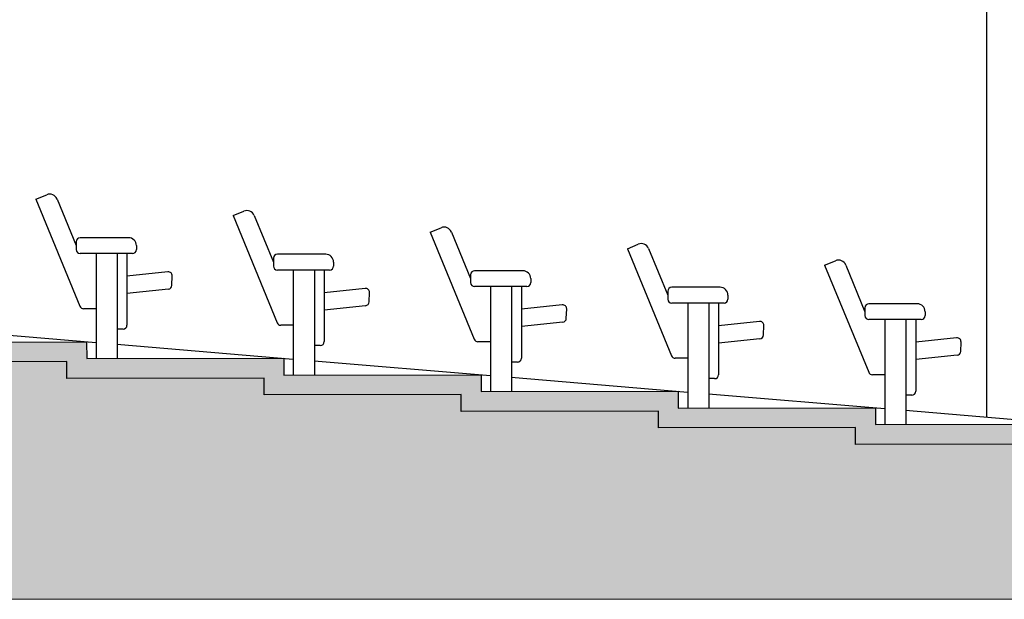
# Model space of a CAD drawing. Units: millimetres. Extents: x -471 to 6182, y 42 to 4491.
# Drawn here: x 3347 to 3352, y 1178 to 1181 of the extents above; entities that cross this region are included whole.
import ezdxf

# ---------------------------------------------------------------- set-up
doc = ezdxf.new("R2010")
doc.units = ezdxf.units.MM
doc.layers.add('Alvenaria', color=5, linetype='Continuous', lineweight=30)
doc.layers.add('Grama', color=100, linetype='Continuous', lineweight=20)
for name, color, linetype in [('ARQ-esquadrias', 2, 'Continuous'), ('ARQ-mobiliario', 1, 'Continuous'), ('HACH_02', 93, 'Continuous')]:
    doc.layers.add(name, color=color, linetype=linetype)

msp = doc.modelspace()

# ---------------------------------------------------------------- hatches: boundary and pattern name
at = {"layer": 'Grama'}
h = msp.add_hatch(dxfattribs=at)
h.set_pattern_fill('EARTH', color=32, scale=0.02, angle=45)
h.set_pattern_definition([(45, (244.53475, -45.48343), (1e-17, 0.1796051224), [0.127, -0.127]), (45, (244.50107, -45.44976), (1e-17, 0.1796051224), [0.127, -0.127]), (45, (244.4674, -45.41608), (1e-17, 0.1796051224), [0.127, -0.127]), (135, (244.4674, -45.39363), (-0.1796051224, 1e-17), [0.127, -0.127]), (135, (244.50107, -45.35995), (-0.1796051224, 1e-17), [0.127, -0.127]), (135, (244.53475, -45.32628), (-0.1796051224, 1e-17), [0.127, -0.127])])
edge = h.paths.add_edge_path()
edge.add_line((3363.4525, 1178.7728), (3362.2129, 1178.8857))
edge.add_line((3362.2129, 1178.8857), (3360.055, 1178.8857))
edge.add_line((3360.055, 1178.8857), (3360.055, 1178.3357))
edge.add_line((3360.055, 1178.3357), (3354.9356, 1178.3357))
edge.add_line((3354.9356, 1178.3357), (3354.9354, 1178.4185))
edge.add_line((3354.9354, 1178.4185), (3353.9398, 1178.4166))
edge.add_line((3353.9398, 1178.4166), (3353.9396, 1178.5019))
edge.add_line((3353.9396, 1178.5019), (3352.9443, 1178.5))
edge.add_line((3352.9443, 1178.5), (3352.9441, 1178.5852))
edge.add_line((3352.9441, 1178.5852), (3351.9484, 1178.5852))
edge.add_line((3351.9484, 1178.5852), (3351.9483, 1178.6686))
edge.add_line((3351.9483, 1178.6686), (3350.9523, 1178.6667))
edge.add_line((3350.9523, 1178.6667), (3350.9521, 1178.7519))
edge.add_line((3350.9521, 1178.7519), (3349.9568, 1178.7501))
edge.add_line((3349.9568, 1178.7501), (3349.9566, 1178.8353))
edge.add_line((3349.9566, 1178.8353), (3348.9595, 1178.8334))
edge.add_line((3348.9595, 1178.8334), (3348.96, 1178.9187))
edge.add_line((3348.96, 1178.9187), (3347.9648, 1178.9168))
edge.add_line((3347.9648, 1178.9168), (3347.9646, 1179.002))
edge.add_line((3347.9646, 1179.002), (3346.9693, 1179.0002))
edge.add_line((3346.9693, 1179.0002), (3346.9691, 1179.0854))
edge.add_line((3346.9691, 1179.0854), (3345.9734, 1179.0835))
edge.add_line((3345.9734, 1179.0835), (3345.9733, 1179.1688))
edge.add_line((3345.9733, 1179.1688), (3344.9773, 1179.1669))
edge.add_line((3344.9773, 1179.1669), (3344.9769, 1179.3357))
edge.add_line((3344.9769, 1179.3357), (3343.9816, 1179.3357))
edge.add_line((3343.9816, 1179.3357), (3338.4129, 1179.3357))
edge.add_line((3338.4129, 1179.3357), (3338.4129, 1178.8857))
edge.add_line((3338.4129, 1178.8857), (3336.1129, 1178.8857))
edge.add_line((3336.1129, 1178.8857), (3336.1129, 1178.9857))
edge.add_arc((3336.5924, 1178.1461), 0.9668, 119.7345, 146.6566)
edge.add_arc((3335.2131, 1179.1757), 0.7582, 294.0713, 318.926, ccw=False)
edge.add_arc((3335.8178, 1177.9908), 0.5744, 120.9531, 146.5185)
edge.add_arc((3335.0432, 1178.5241), 0.3662, 285.7984, 323.7909, ccw=False)
edge.add_arc((3335.4309, 1177.5689), 0.6681, 115.5379, 151.693)
edge.add_line((3334.8427, 1177.8857), (3363.4525, 1177.8857))
edge.add_line((3363.4525, 1177.8857), (3363.4525, 1178.7728))
at = {"layer": 'HACH_02', "ltscale": 2}
h = msp.add_hatch(dxfattribs=at)
h.set_pattern_fill('AR-CONC', color=256, scale=0.0008, angle=-90, style=0)
h.set_pattern_definition([(320, (244.68475, -45.48343), (-0.0127512684, -0.145747735), [0.01524, -0.16764]), (265, (244.68475, -45.48343), (0.152845476, 0.028194737), [0.012192, -0.1341124673]), (10.4514447, (244.68368, -45.49558), (0.1400942015, -0.1175529977), [0.012952007, -0.142472196]), (316.1842, (244.72539, -45.48343), (-0.033633862, -0.216863233), [0.02286, -0.25146]), (6.6355576, (244.72258, -45.5015), (0.1979409, -0.189923307), [0.019428019, -0.213708487]), (261.184151, (244.72539, -45.48343), (0.1979409, -0.189923307), [0.018287974, -0.201167786]), (291, (244.71523, -45.50375), (-0.0818121585, -0.121291513), [0.01524, -0.16764]), (236, (244.71523, -45.50375), (0.147350373, -0.049441623), [0.012192, -0.134112]), (341.451445, (244.70841, -45.51386), (0.065538215, -0.1707331354), [0.012952007, -0.14247195]), (307.5, (244.684746, -45.48343), (0.0676440311, -0.0024708826), [0, -0.1324864, 0, -0.136144, 0, -0.13462]), (277.5, (244.684746, -45.48343), (0.0801444599, -0.05345573), [0, -0.0776224, 0, -0.1294384, 0, -0.051308]), (237.5, (244.684746, -45.43812), (-0.0045829952, -0.1084724761), [0, -0.0508, 0, -0.158496, 0, -0.210312]), (227.5, (244.68475, -45.4178), (0.0203411928, -0.118503345), [0, -0.06604, 0, -0.1052576, 0, -0.149352])])
h.paths.add_polyline_path([(3343.9816, 1179.3357), (3344.9769, 1179.3357), (3344.9773, 1179.1669), (3345.9733, 1179.1688), (3345.9734, 1179.0835), (3346.9691, 1179.0854), (3346.9693, 1179.0002), (3347.9648, 1179.002), (3347.9648, 1178.9168), (3348.96, 1178.9187), (3348.9595, 1178.8334), (3349.9566, 1178.8353), (3349.9568, 1178.7501), (3350.9521, 1178.7519), (3350.9523, 1178.6667), (3351.9483, 1178.6686), (3351.9484, 1178.5852), (3352.9441, 1178.5852), (3352.9443, 1178.5), (3353.9398, 1178.5019), (3353.9398, 1178.4166), (3354.9356, 1178.4185), (3354.9356, 1178.3357), (3360.055, 1178.3357), (3360.055, 1178.4357), (3355.0356, 1178.4357), (3355.0356, 1178.5187), (3354.0399, 1178.5168), (3354.0398, 1178.602), (3353.0441, 1178.6002), (3353.0439, 1178.6854), (3352.0483, 1178.6835), (3352.0481, 1178.7688), (3351.0524, 1178.7669), (3351.0523, 1178.8521), (3350.0566, 1178.8503), (3350.0564, 1178.9355), (3349.0608, 1178.9336), (3349.0606, 1179.0189), (3348.0649, 1179.017), (3348.0648, 1179.1022), (3347.0691, 1179.1004), (3347.0689, 1179.1856), (3346.0733, 1179.1837), (3346.0731, 1179.269), (3345.0774, 1179.2671), (3345.0773, 1179.4357), (3344.0814, 1179.4357), (3338.4129, 1179.4357), (3338.4129, 1179.3357)])

# ---------------------------------------------------------------- linework, layer by layer
for p, q in [((3346.8125, 1179.905), (3346.8671, 1179.9274)), ((3346.8125, 1179.905), (3347.035, 1179.3644)), ((3346.9193, 1179.9056), (3347.0162, 1179.6704)), ((3347.8083, 1179.8216), (3347.8629, 1179.8441)), ((3347.8083, 1179.8216), (3348.0308, 1179.2811)), ((3347.9151, 1179.8223), (3348.0121, 1179.5871)), ((3348.8042, 1179.7383), (3348.8588, 1179.7607)), ((3347.2802, 1179.7104), (3347.0362, 1179.7104)), ((3348.8042, 1179.7383), (3349.0267, 1179.1977)), ((3348.911, 1179.7389), (3349.0079, 1179.5037)), ((3347.0162, 1179.6904), (3347.0162, 1179.6504)), ((3347.3202, 1179.6704), (3347.3202, 1179.6504)), ((3349.8, 1179.6549), (3349.8546, 1179.6773)), ((3347.3002, 1179.6304), (3347.0362, 1179.6304)), ((3347.1169, 1179.6304), (3347.1169, 1179.1004)), ((3347.2231, 1179.6304), (3347.2231, 1179.1004)), ((3347.2726, 1179.627), (3347.2726, 1179.2691)), ((3348.276, 1179.6271), (3348.0321, 1179.6271)), ((3349.8, 1179.6549), (3350.0225, 1179.1143)), ((3349.9068, 1179.6556), (3350.0037, 1179.4203)), ((3348.0121, 1179.6071), (3348.0121, 1179.5671)), ((3348.316, 1179.5871), (3348.316, 1179.5671)), ((3350.7958, 1179.5715), (3350.8504, 1179.594)), ((3350.7958, 1179.5715), (3351.0183, 1179.031)), ((3350.9026, 1179.5722), (3350.9996, 1179.337)), ((3347.4793, 1179.538), (3347.2726, 1179.5161)), ((3347.4996, 1179.4696), (3347.5014, 1179.5174)), ((3348.296, 1179.5471), (3348.0321, 1179.5471)), ((3348.1127, 1179.5471), (3348.1127, 1179.0171)), ((3348.219, 1179.5471), (3348.219, 1179.0171)), ((3348.2684, 1179.5436), (3348.2684, 1179.1857)), ((3349.0079, 1179.5237), (3349.0079, 1179.4837)), ((3349.2718, 1179.5437), (3349.0279, 1179.5437)), ((3349.2918, 1179.4637), (3349.0279, 1179.4637)), ((3349.1085, 1179.4637), (3349.1085, 1178.9337)), ((3349.2148, 1179.4637), (3349.2148, 1178.9337)), ((3349.2643, 1179.4603), (3349.2643, 1179.1023)), ((3349.3118, 1179.5037), (3349.3118, 1179.4837)), ((3350.2677, 1179.4603), (3350.0237, 1179.4603)), ((3347.4817, 1179.4505), (3347.2726, 1179.4283)), ((3348.4751, 1179.4546), (3348.2684, 1179.4327)), ((3348.4954, 1179.3863), (3348.4972, 1179.434)), ((3350.0037, 1179.4403), (3350.0037, 1179.4003)), ((3350.3077, 1179.4203), (3350.3077, 1179.4003)), ((3348.4776, 1179.3671), (3348.2684, 1179.345)), ((3349.471, 1179.3713), (3349.2643, 1179.3494)), ((3350.2877, 1179.3803), (3350.0237, 1179.3803)), ((3350.1044, 1179.3803), (3350.1044, 1178.8503)), ((3350.2106, 1179.3803), (3350.2106, 1178.8503)), ((3350.2601, 1179.3769), (3350.2601, 1179.019)), ((3351.2635, 1179.377), (3351.0196, 1179.377)), ((3347.1169, 1179.352), (3347.0535, 1179.352)), ((3349.4913, 1179.3029), (3349.4931, 1179.3506)), ((3350.9996, 1179.357), (3350.9996, 1179.317)), ((3351.3035, 1179.337), (3351.3035, 1179.317)), ((3348.1127, 1179.2687), (3348.0493, 1179.2687)), ((3349.4734, 1179.2838), (3349.2643, 1179.2616)), ((3350.4668, 1179.2879), (3350.2601, 1179.266)), ((3350.4871, 1179.2195), (3350.4889, 1179.2673)), ((3351.2835, 1179.297), (3351.0196, 1179.297)), ((3351.1002, 1179.297), (3351.1002, 1178.767)), ((3351.2065, 1179.297), (3351.2065, 1178.767)), ((3351.2559, 1179.2935), (3351.2559, 1178.9356)), ((3347.2526, 1179.2491), (3347.2231, 1179.2491)), ((3348.2484, 1179.1657), (3348.219, 1179.1657)), ((3349.1085, 1179.1853), (3349.0452, 1179.1853)), ((3350.4692, 1179.2004), (3350.2601, 1179.1782)), ((3351.4626, 1179.2046), (3351.2559, 1179.1826)), ((3351.4829, 1179.1362), (3351.4847, 1179.1839)), ((3351.4651, 1179.117), (3351.2559, 1179.0949)), ((3349.2443, 1179.0823), (3349.2148, 1179.0823)), ((3350.1044, 1179.102), (3350.041, 1179.102)), ((3351.1002, 1179.0186), (3351.0368, 1179.0186)), ((3350.2401, 1178.999), (3350.2106, 1178.999)), ((3351.2359, 1178.9156), (3351.2065, 1178.9156))]:
    msp.add_line(p, q)
for centre, radius, start, end in [((3346.8823, 1179.8904), 0.04, 22.3467, 112.3467), ((3347.8781, 1179.8071), 0.04, 22.3467, 112.3467), ((3348.874, 1179.7237), 0.04, 22.3467, 112.3467), ((3347.0362, 1179.6904), 0.02, 90, 180), ((3347.2802, 1179.6704), 0.04, 0, 90), ((3349.8698, 1179.6403), 0.04, 22.3467, 112.3467), ((3347.0362, 1179.6504), 0.02, 180, 270), ((3347.3002, 1179.6504), 0.02, 270, 360), ((3348.0321, 1179.6071), 0.02, 90, 180), ((3348.276, 1179.5871), 0.04, 0, 90), ((3348.0321, 1179.5671), 0.02, 180, 270), ((3348.296, 1179.5671), 0.02, 270, 360), ((3350.8656, 1179.557), 0.04, 22.3467, 112.3467), ((3347.4814, 1179.5181), 0.02, 357.8281, 96.0511), ((3349.0279, 1179.5237), 0.02, 90, 180), ((3349.2718, 1179.5037), 0.04, 0, 90), ((3347.4796, 1179.4704), 0.02, 276.0511, 357.8281), ((3349.0279, 1179.4837), 0.02, 180, 270), ((3349.2918, 1179.4837), 0.02, 270, 360), ((3350.0237, 1179.4403), 0.02, 90, 180), ((3350.2677, 1179.4203), 0.04, 0, 90), ((3348.4773, 1179.4348), 0.02, 357.8281, 96.0511), ((3347.0535, 1179.372), 0.02, 202.3467, 270), ((3348.4754, 1179.387), 0.02, 276.0511, 357.8281), ((3349.4731, 1179.3514), 0.02, 357.8281, 96.0511), ((3350.0237, 1179.4003), 0.02, 180, 270), ((3350.2877, 1179.4003), 0.02, 270, 360), ((3351.0196, 1179.357), 0.02, 90, 180), ((3351.2635, 1179.337), 0.04, 0, 90), ((3351.0196, 1179.317), 0.02, 180, 270), ((3351.2835, 1179.317), 0.02, 270, 360), ((3347.2526, 1179.2691), 0.02, 270, 0), ((3348.0493, 1179.2887), 0.02, 202.3467, 270), ((3349.4713, 1179.3037), 0.02, 276.0511, 357.8281), ((3350.4689, 1179.268), 0.02, 357.8281, 96.0511), ((3350.4671, 1179.2203), 0.02, 276.0511, 357.8281), ((3348.2484, 1179.1857), 0.02, 270, 0), ((3349.0452, 1179.2053), 0.02, 202.3467, 270), ((3351.4648, 1179.1847), 0.02, 357.8281, 96.0511), ((3350.041, 1179.122), 0.02, 202.3467, 270), ((3351.4629, 1179.1369), 0.02, 276.0511, 357.8281), ((3349.2443, 1179.1023), 0.02, 270, 0), ((3350.2401, 1179.019), 0.02, 270, 0), ((3351.0368, 1179.0386), 0.02, 202.3467, 270), ((3351.2359, 1178.9356), 0.02, 270, 0)]:
    msp.add_arc(centre, radius, start, end)
at = {"layer": 'Alvenaria'}
for points in [[(3346.0733, 1179.1837), (3347.0689, 1179.1856), (3347.0691, 1179.1004), (3348.0648, 1179.1022), (3348.0649, 1179.017), (3349.0606, 1179.0189), (3349.0608, 1178.9336), (3350.0564, 1178.9355), (3350.0566, 1178.8503), (3351.0523, 1178.8521), (3351.0524, 1178.7669), (3352.0481, 1178.7688), (3352.0483, 1178.6835), (3353.0439, 1178.6854), (3353.0441, 1178.6002), (3354.0398, 1178.602), (3354.0399, 1178.5168), (3355.0356, 1178.5187), (3355.0356, 1178.4357), (3360.055, 1178.4357)], [(3360.055, 1178.3357), (3354.9356, 1178.3357), (3354.9356, 1178.4185), (3353.9398, 1178.4166), (3353.9398, 1178.5019), (3352.9443, 1178.5), (3352.9441, 1178.5852), (3351.9484, 1178.5852), (3351.9483, 1178.6686), (3350.9523, 1178.6667), (3350.9521, 1178.7519), (3349.9568, 1178.7501), (3349.9566, 1178.8353), (3348.9595, 1178.8334), (3348.96, 1178.9187), (3347.9648, 1178.9168), (3347.9648, 1179.002), (3346.9693, 1179.0002), (3346.9691, 1179.0854), (3345.9734, 1179.0835)]]:
    msp.add_lwpolyline(points, dxfattribs=at)
at = {"layer": 'ARQ-esquadrias'}
for p, q in [((3346.2255, 1179.2562), (3347.1169, 1179.1816)), ((3347.2214, 1179.1728), (3348.1127, 1179.0982)), ((3348.2172, 1179.0895), (3349.1085, 1179.0148)), ((3349.213, 1179.0061), (3350.1044, 1178.9315)), ((3350.2089, 1178.9227), (3351.1002, 1178.8481)), ((3351.2047, 1178.8394), (3352.096, 1178.7648))]:
    msp.add_line(p, q, dxfattribs=at)
at = {"layer": 'ARQ-mobiliario'}
msp.add_line((3351.6129, 1181.9977), (3351.6129, 1178.8052), dxfattribs=at)
at = {"layer": 'Grama', "color": 32}
for points in [[(3360.055, 1178.3357), (3354.9356, 1178.3357), (3354.9354, 1178.4185), (3353.9398, 1178.4166), (3353.9396, 1178.5019), (3352.9443, 1178.5), (3352.9441, 1178.5852), (3351.9484, 1178.5852), (3351.9483, 1178.6686), (3350.9523, 1178.6667), (3350.9521, 1178.7519), (3349.9568, 1178.7501), (3349.9566, 1178.8353), (3348.9595, 1178.8334), (3348.96, 1178.9187), (3347.9648, 1178.9168), (3347.9646, 1179.002), (3346.9693, 1179.0002), (3346.9691, 1179.0854), (3345.9734, 1179.0835)], [(3334.8427, 1177.8857), (3363.4525, 1177.8857)]]:
    msp.add_lwpolyline(points, dxfattribs=at)

doc.saveas('drawing.dxf')
